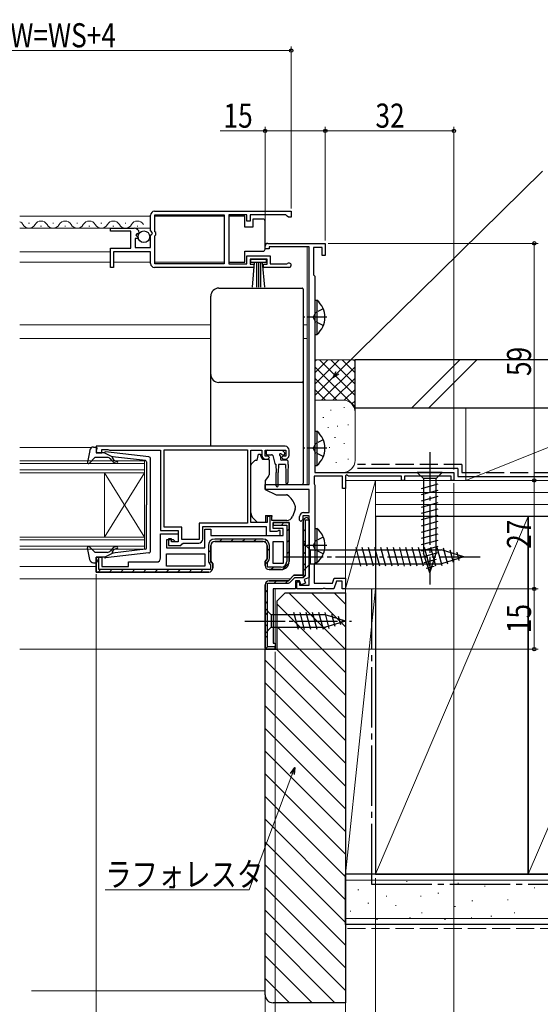
# Model space of a CAD drawing. Extents: x 0 to 990, y 0 to 1603.
# Drawn here: x 687 to 817, y 123 to 368 of the extents above; entities that cross this region are included whole.
import ezdxf

# ---------------------------------------------------------------- set-up
doc = ezdxf.new("R2010")
doc.units = 0
doc.linetypes.add('YCENTER_1', pattern=[13, 10, -1, 1, -1])
doc.linetypes.add('YHIDDEN_1', pattern=[4, 3, -1])
for name, color, linetype, lineweight in [('YKK_11', 7, 'CONTINUOUS', 30), ('YKK_12', 2, 'CONTINUOUS', 13), ('YKK_13', 4, 'CONTINUOUS', 30), ('YKK_D', 6, 'CONTINUOUS', 13), ('YSS_K', 3, 'CONTINUOUS', 13), ('YSS_KE', 3, 'CONTINUOUS', 30)]:
    doc.layers.add(name, color=color, linetype=linetype, lineweight=lineweight)
doc.styles.add('text-b', font='extslim2.shx', dxfattribs={"width": 0.8, "bigfont": 'extfont2.shx'})

msp = doc.modelspace()

# ---------------------------------------------------------------- linework, layer by layer
at = {"layer": 'YKK_11', "linetype": 'ByBlock', "lineweight": -2, "ltscale": 0.5}
for p, q in [((720, 315.67), (720, 319.5)), ((721, 320.5), (755, 320.5)), ((721.1, 319.6), (738.3, 319.6)), ((721.1, 319.6), (738.3, 319.6)), ((721.1, 315.4), (721.1, 319.6)), ((738.3, 319.6), (738.3, 307.4)), ((744, 319.6), (739.5, 319.6)), ((739.5, 319.6), (739.5, 307.4)), ((744, 318), (744, 319.6)), ((753.7, 319.6), (744.8, 319.6)), ((744.8, 319.6), (744.8, 318)), ((754, 319.3), (753.7, 319.6)), ((754.3, 319), (754, 319.3)), ((755, 319), (754.3, 319)), ((755, 320.5), (755, 319)), ((710, 315.5), (710, 316.3)), ((710, 316.3), (715.9, 316.3)), ((744.8, 318), (744, 318)), ((715.1, 315.5), (710, 315.5)), ((715.1, 311.3), (715.1, 315.5)), ((716.81, 313.7), (716.2, 313.7)), ((716.2, 313.7), (716.2, 311.5)), ((716.63, 314.99), (716.36, 314.52)), ((716.36, 314.52), (716.92, 313.96)), ((716.95, 314.91), (716.63, 314.99)), ((716.92, 313.96), (716.81, 313.7)), ((717.2, 315.12), (716.95, 314.91)), ((720.45, 315.13), (720, 315.67)), ((720, 314.5), (720.3, 314.8)), ((720, 311.5), (720, 314.5)), ((720.3, 314.8), (720.45, 315.13)), ((721.3, 315.2), (721.1, 315.4)), ((721.1, 314.4), (721.3, 314.6)), ((721.1, 307.4), (721.1, 314.4)), ((721.3, 314.6), (721.3, 315.2)), ((710, 306.5), (710, 311.3)), ((710, 311.3), (715.1, 311.3)), ((716.2, 311.5), (720, 311.5)), ((748.5, 311.1), (748.5, 311.8)), ((749.2, 312.5), (763.5, 312.5)), ((759.5, 311.6), (749.5, 311.6)), ((749.5, 311.6), (749.5, 311.1)), ((759.5, 252.5), (759.5, 311.6)), ((762.7, 311.5), (760.6, 311.5)), ((760.6, 311.5), (760.6, 304.69)), ((762.7, 309.5), (762.7, 311.5)), ((763.5, 312.5), (763.5, 309.5)), ((720, 310.4), (710.8, 310.4)), ((710.8, 310.4), (710.8, 306.5)), ((720, 307.5), (720, 310.4)), ((744, 307.4), (744, 309.4)), ((744, 309.4), (749.8, 309.4)), ((749.5, 311.1), (748.5, 311.1)), ((749.8, 309.4), (749.8, 307.4)), ((763.5, 309.5), (762.7, 309.5)), ((710.8, 306.5), (710, 306.5)), ((745.7, 306.5), (721, 306.5)), ((738.3, 307.4), (721.1, 307.4)), ((739.5, 307.4), (744, 307.4)), ((749, 308.6), (744.8, 308.6)), ((744.8, 308.6), (744.8, 307.3)), ((744.8, 307.3), (745.7, 307.3)), ((745.7, 307.3), (745.7, 306.5)), ((748.1, 306.5), (748.1, 307.3)), ((748.1, 307.3), (749, 307.3)), ((754.45, 306.5), (748.1, 306.5)), ((749, 307.3), (749, 308.6)), ((749.8, 307.4), (753.9, 307.4)), ((753.9, 307.4), (754.09, 307.47)), ((760.6, 304.69), (760.75, 304.49)), ((760.75, 304.49), (760.9, 304.3)), ((760.9, 304.3), (760.9, 255.5)), ((753.5, 262), (706.5, 262)), ((706.5, 262), (706.5, 260.4)), ((706.5, 260.4), (707.9, 260.4)), ((707.9, 260.4), (707.9, 261.2)), ((707.9, 261.2), (709.35, 261.2)), ((709.35, 261.2), (709.58, 261.1)), ((709.58, 261.1), (709.8, 261)), ((709.8, 261), (722.5, 261)), ((722.5, 261), (722.5, 241)), ((723.4, 261.1), (744.1, 261.1)), ((723.4, 261.1), (744.1, 261.1)), ((723.4, 241.9), (723.4, 261.1)), ((744.1, 261.1), (744.1, 242.9)), ((745, 243), (745, 261)), ((745, 261), (747.7, 261)), ((747.7, 261), (747.7, 259.8)), ((748.5, 259.5), (748.5, 261)), ((748.5, 261), (753.7, 261)), ((753.7, 261), (753.7, 259.5)), ((754.5, 259.8), (754.5, 261)), ((749.3, 259.5), (748.5, 259.5)), ((748.7, 258.8), (749.2, 258.8)), ((749.2, 258.8), (749.6, 259.2)), ((749.6, 259.2), (749.3, 259.5)), ((752.9, 259.5), (752.6, 259.2)), ((752.6, 259.2), (753, 258.8)), ((753.7, 259.5), (752.9, 259.5)), ((753, 258.8), (753.5, 258.8)), ((760.9, 255.5), (795.5, 255.5)), ((795.5, 255.5), (795.5, 253.5)), ((748.5, 251.2), (748.5, 252.5)), ((748.5, 252.5), (759.5, 252.5)), ((767.8, 254.6), (760.7, 254.6)), ((760.7, 254.6), (760.7, 252.65)), ((760.7, 252.65), (760.8, 252.47)), ((760.8, 252.47), (760.9, 252.3)), ((767.8, 251.5), (767.8, 254.6)), ((768.8, 254.85), (768.5, 254.67)), ((768.5, 254.67), (768.5, 251.5)), ((769.23, 254.6), (768.8, 254.85)), ((782.5, 254.6), (769.23, 254.6)), ((782.5, 253.5), (782.5, 254.6)), ((783.2, 253.5), (782.5, 253.5)), ((794.8, 254.6), (783.2, 254.6)), ((783.2, 254.6), (783.2, 253.5)), ((794.8, 253.5), (794.8, 254.6)), ((795.5, 253.5), (794.8, 253.5)), ((759.5, 251.2), (748.5, 251.2)), ((759.5, 245.5), (759.5, 251.2)), ((760.9, 252.3), (760.9, 233)), ((768.5, 251.5), (767.8, 251.5)), ((758.1, 245.5), (759.5, 245.5)), ((744.1, 242.9), (732.1, 242.9)), ((732.1, 242.9), (732.1, 238.8)), ((749, 243), (745, 243)), ((749.8, 244.5), (749, 244.5)), ((749, 244.5), (749, 243)), ((749.8, 240.8), (749.8, 244.5)), ((757.1, 243.6), (757.1, 244.5)), ((757.4, 243.3), (757.1, 243.6)), ((757.9, 243.8), (757.4, 243.3)), ((759.5, 244.7), (757.9, 244.7)), ((757.9, 244.7), (757.9, 243.8)), ((759.5, 227.4), (759.5, 244.7)), ((722.5, 241), (726.9, 241)), ((727.8, 241.9), (723.4, 241.9)), ((726.9, 241), (726.9, 238.2)), ((727.8, 238.8), (727.8, 241.9)), ((733, 238.9), (733, 242)), ((733, 242), (748.8, 242)), ((748.8, 242), (748.8, 239.8)), ((751.45, 240.8), (749.8, 240.8)), ((751.68, 240.9), (751.45, 240.8)), ((751.9, 241), (751.68, 240.9)), ((752.3, 241), (751.9, 241)), ((752.3, 239.8), (752.3, 241)), ((725.2, 239), (724.5, 239)), ((724.5, 239), (724.5, 237.3)), ((725.2, 238.2), (725.2, 239)), ((726.9, 238.2), (725.2, 238.2)), ((732.1, 238.8), (727.8, 238.8)), ((727.8, 237.6), (728.1, 237.9)), ((728.1, 237.9), (732, 237.9)), ((748.8, 239.8), (752.3, 239.8)), ((750.5, 232.8), (750.5, 238.3)), ((750.5, 232.8), (750.5, 238.3)), ((750.5, 238.3), (753, 238.3)), ((753, 238.3), (753, 232.8)), ((724.5, 237.3), (727.5, 237.3)), ((727.5, 237.3), (727.8, 237.6)), ((724, 235.2), (733.5, 235.2)), ((724, 235.2), (733.5, 235.2)), ((724, 232.2), (724, 235.2)), ((733.5, 235.2), (733.5, 232.2)), ((760.8, 232.83), (760.7, 232.65)), ((760.9, 233), (760.8, 232.83)), ((706.5, 230.7), (734.5, 230.7)), ((734.5, 230.7), (706.5, 230.7)), ((733.5, 232.2), (724, 232.2)), ((753, 232.8), (750.5, 232.8)), ((760.7, 232.65), (760.7, 227.9)), ((756.4, 226.5), (756.4, 228.3)), ((756.4, 228.3), (757.1, 228.3)), ((757.1, 228.3), (757.1, 227.4)), ((765.26, 227.9), (765.73, 229.2)), ((766.29, 228.4), (765.6, 226.5)), ((765.73, 229.2), (768.5, 229.2)), ((767.7, 228.4), (766.29, 228.4)), ((767.7, 226.5), (767.7, 228.4)), ((768.5, 229.2), (768.5, 226.5)), ((748.5, 227.5), (748.5, 211.8)), ((748.5, 211.8), (748.5, 227.5)), ((762.74, 226.5), (756.4, 226.5)), ((757.1, 227.4), (759.5, 227.4)), ((760.7, 227.9), (765.26, 227.9)), ((762.93, 226.62), (762.74, 226.5)), ((763.47, 226.62), (762.93, 226.62)), ((763.66, 226.5), (763.47, 226.62)), ((765.6, 226.5), (763.66, 226.5)), ((768.5, 226.5), (767.7, 226.5))]:
    msp.add_line(p, q, dxfattribs=at)
at = {"layer": 'YKK_11', "linetype": 'ByBlock', "lineweight": 30, "ltscale": 0.5}
for p, q in [((750.5, 241.5), (750.5, 243)), ((750.5, 243), (754.5, 243)), ((754.5, 243), (750.5, 243)), ((750.5, 243), (750.5, 242.4)), ((754.5, 243), (754.5, 233.3)), ((754.5, 233.3), (754.5, 243)), ((758, 229.9), (758, 243.3)), ((758, 243.3), (758, 229.9)), ((758.6, 230.2), (758.6, 243.7)), ((758.6, 243.7), (759.5, 243.7)), ((759, 244.3), (759.5, 243.8)), ((759.5, 243.8), (759, 244.3)), ((759.5, 243.8), (759.5, 229.32)), ((759.5, 243.7), (759.5, 243.8)), ((722.5, 234.2), (722.5, 240.2)), ((722.5, 240.2), (726.9, 240.2)), ((726.9, 240.2), (726.9, 238.2)), ((733.5, 236.7), (733.5, 241.4)), ((733.5, 241.4), (735, 241.4)), ((735, 241.4), (735, 239.8)), ((750.5, 242.4), (753.9, 242.4)), ((753, 241.5), (750.5, 241.5)), ((753, 239.8), (753, 241.5)), ((753.9, 242.4), (753.9, 233.3)), ((725.7, 238.7), (724, 238.7)), ((724, 238.7), (724, 236.7)), ((726.2, 238.2), (725.7, 238.7)), ((726.9, 238.2), (726.2, 238.2)), ((735, 239.8), (753, 239.8)), ((748, 238.9), (736, 238.9)), ((748, 238.3), (736, 238.3)), ((736, 238.3), (748, 238.3)), ((724, 236.7), (733.5, 236.7)), ((734.4, 237.3), (734.4, 233.57)), ((735, 237.3), (735, 233.41)), ((735, 233.41), (735, 237.3)), ((749, 234.01), (749, 237.3)), ((749, 237.3), (749, 234.01)), ((749.6, 234.17), (749.6, 237.3)), ((706.5, 230.7), (706.5, 234.4)), ((706.5, 234.4), (707.9, 234.4)), ((707.1, 234.4), (706.5, 234.4)), ((706.5, 234.4), (706.5, 230.7)), ((707.1, 231.3), (707.1, 234.4)), ((707.9, 234.4), (707.9, 232.1)), ((714.5, 232.1), (714.5, 233.2)), ((714.5, 233.2), (721.5, 233.2)), ((734.6, 232.94), (734.9, 232.51)), ((735, 233.41), (735.5, 232.7)), ((735.5, 232.7), (735, 233.41)), ((748.5, 233.3), (749, 234.01)), ((749, 234.01), (748.5, 233.3)), ((748.5, 232.3), (748.5, 233.3)), ((748.5, 233.3), (748.5, 232.3)), ((749.1, 233.11), (749.4, 233.54)), ((749.1, 231.9), (749.1, 233.11)), ((734.5, 230.7), (706.5, 230.7)), ((734.9, 231.3), (707.1, 231.3)), ((707.9, 232.1), (714.5, 232.1)), ((734.9, 232.51), (734.9, 231.3)), ((735.5, 232.7), (735.5, 231.7)), ((735.5, 231.7), (735.5, 232.7)), ((752.5, 231.9), (749.1, 231.9)), ((752.5, 231.3), (749.5, 231.3)), ((749.5, 231.3), (752.5, 231.3)), ((749.5, 228.5), (754.3, 228.5)), ((754.3, 228.5), (749.5, 228.5)), ((754.3, 228.5), (755.7, 229.9)), ((755.7, 229.9), (754.3, 228.5)), ((754.87, 228.22), (755.95, 229.3)), ((755.7, 229.9), (758, 229.9)), ((758, 229.9), (755.7, 229.9)), ((755.95, 229.3), (757.7, 229.3)), ((757.1, 228.5), (756.1, 228.5)), ((756.1, 228.5), (756.1, 226.5)), ((757.46, 227.52), (757.1, 228.5)), ((758.59, 227.93), (757.46, 227.52)), ((759.5, 229.32), (758.24, 228.87)), ((758.24, 228.87), (758.59, 227.93)), ((748.5, 211.8), (748.5, 227.5)), ((749.1, 212.1), (749.1, 227.9)), ((749.1, 227.9), (754.09, 227.9)), ((756.1, 226.5), (750.5, 226.5)), ((750.5, 226.5), (750.5, 213)), ((748.8, 211.5), (748.5, 211.8)), ((748.5, 211.8), (748.8, 211.5)), ((748.5, 211.8), (748.8, 211.5)), ((751, 211.5), (748.8, 211.5)), ((748.8, 211.5), (751, 211.5)), ((751, 212.1), (749.1, 212.1)), ((750.5, 213), (751, 213)), ((751, 213), (751, 211.5)), ((751, 211.5), (751, 212.1))]:
    msp.add_line(p, q, dxfattribs=at)
at = {"layer": 'YKK_11', "linetype": 'Continuous', "lineweight": 13}
for p, q in [((752.59, 242.4), (753.19, 243)), ((758.09, 243.72), (758.58, 244.21)), ((753.9, 240.88), (754.5, 241.48)), ((758, 240.8), (758.6, 241.4)), ((737.18, 238.3), (737.78, 238.9)), ((740, 238.3), (740.6, 238.9)), ((742.83, 238.3), (743.43, 238.9)), ((745.66, 238.3), (746.26, 238.9)), ((748.4, 238.21), (748.85, 238.66)), ((753.9, 238.05), (754.5, 238.65)), ((758, 237.97), (758.6, 238.57)), ((734.4, 235.52), (735, 236.12)), ((749, 235.98), (749.6, 236.58)), ((753.9, 235.23), (754.5, 235.83)), ((758, 235.14), (758.6, 235.74)), ((706.5, 233.08), (707.1, 233.68)), ((734.62, 232.91), (735.05, 233.35)), ((748.5, 232.65), (749.43, 233.58)), ((752.83, 231.33), (754.47, 232.97)), ((758, 232.31), (758.6, 232.91)), ((706.95, 230.7), (707.55, 231.3)), ((709.78, 230.7), (710.38, 231.3)), ((712.6, 230.7), (713.2, 231.3)), ((715.43, 230.7), (716.03, 231.3)), ((718.26, 230.7), (718.86, 231.3)), ((721.09, 230.7), (721.69, 231.3)), ((723.92, 230.7), (724.52, 231.3)), ((726.75, 230.7), (727.35, 231.3)), ((729.58, 230.7), (730.18, 231.3)), ((732.4, 230.7), (733, 231.3)), ((749.97, 231.3), (750.57, 231.9)), ((750.76, 227.9), (751.36, 228.5)), ((753.59, 227.9), (754.2, 228.51)), ((757.82, 229.31), (758.59, 230.08)), ((748.5, 225.64), (749.1, 226.24)), ((748.5, 222.81), (749.1, 223.41)), ((748.5, 219.99), (749.1, 220.59)), ((748.5, 217.16), (749.1, 217.76)), ((748.5, 214.33), (749.1, 214.93)), ((748.59, 211.59), (749.1, 212.1))]:
    msp.add_line(p, q, dxfattribs=at)
at = {"layer": 'YKK_11', "linetype": 'ByBlock', "lineweight": -2, "ltscale": 0.5}
for centre, radius, start, end in [((721, 319.5), 1, 90, 180), ((715.9, 315), 1.3, 5.2159, 90), ((749.2, 311.8), 0.7, 90, 180), ((721, 307.5), 1, 180, 270), ((754.45, 307.05), 0.55, 270, 130.1192), ((748.7, 259.8), 1, 180, 270), ((753.5, 261), 1, 0, 90), ((753.5, 259.8), 1, 270, 360), ((758.1, 244.5), 1, 90, 180), ((732, 238.9), 1, 270, 360)]:
    msp.add_arc(centre, radius, start, end, dxfattribs=at)
at = {"layer": 'YKK_11', "linetype": 'ByBlock', "lineweight": 30, "ltscale": 0.5}
for centre, radius, start, end in [((759, 243.3), 1, 90, 180), ((759, 243.3), 1, 90, 180), ((736, 237.3), 1.6, 90, 180), ((736, 237.3), 1, 90, 180), ((736, 237.3), 1, 90, 180), ((748, 237.3), 1.6, 0, 90), ((748, 237.3), 1, 0, 90), ((748, 237.3), 1, 0, 90), ((721.5, 234.2), 1, 270, 360), ((735.5, 233.57), 1.1, 180, 215), ((748.5, 234.17), 1.1, 325, 360), ((752.5, 233.3), 2, 270, 360), ((752.5, 233.3), 2, 270, 360), ((752.5, 233.3), 1.4, 270, 360), ((734.5, 231.7), 1, 270, 360), ((734.5, 231.7), 1, 270, 360), ((734.5, 231.7), 1, 270, 360), ((749.5, 232.3), 1, 180, 270), ((749.5, 232.3), 1, 180, 270), ((749.5, 227.5), 1, 90, 180), ((749.5, 227.5), 1, 90, 180), ((754.09, 229), 1.1, 270, 315), ((757.7, 230.2), 0.9, 270, 360)]:
    msp.add_arc(centre, radius, start, end, dxfattribs=at)
at = {"layer": 'YKK_12'}
for p, q in [((720, 319.3), (687.5, 319.3)), ((738.3, 319.3), (721.1, 319.3)), ((720, 316.3), (687.5, 316.3)), ((748.5, 312.5), (759, 312.5)), ((759, 311.6), (759, 292.2)), ((710, 310.4), (687.5, 310.4)), ((748.5, 311.1), (749.3, 311.1)), ((710, 307.8), (687.5, 307.8)), ((720, 307.8), (710.8, 307.8)), ((738.3, 307.8), (721.1, 307.8)), ((735, 292.2), (687.5, 292.2)), ((758, 292.2), (759, 292.2)), ((759, 292.2), (759, 252.5)), ((735, 288.8), (687.5, 288.8)), ((758, 288.8), (759, 288.8)), ((705.4, 261.7), (687.5, 261.7)), ((718.5, 258.4), (687.5, 258.4)), ((687.5, 257.7), (718.5, 257.7)), ((718.5, 255.4), (718.5, 258.4)), ((718.5, 256.1), (687.5, 256.1)), ((687.5, 255.4), (718.5, 255.4)), ((708.5, 255.4), (708.5, 239.4)), ((718.5, 255.4), (708.5, 239.4)), ((718.5, 239.4), (708.5, 255.4)), ((718.5, 255.4), (718.5, 239.4)), ((718.5, 239.4), (687.5, 239.4)), ((687.5, 238.7), (718.5, 238.7)), ((718.5, 236.4), (718.5, 239.4)), ((718.5, 237.1), (687.5, 237.1)), ((687.5, 236.4), (718.5, 236.4)), ((706.5, 232.1), (687.5, 232.1)), ((754.8, 229), (687.5, 229)), ((751, 211.5), (751, 226.5)), ((751, 211.5), (687.5, 211.5))]:
    msp.add_line(p, q, dxfattribs=at)
at = {"layer": 'YKK_12', "ltscale": 0.5}
for p, q in [((689.85, 317.56), (689.65, 317.56)), ((692.85, 316.8), (692.65, 316.8)), ((695.85, 317.56), (695.65, 317.56)), ((698.85, 316.8), (698.65, 316.8)), ((701.85, 317.56), (701.65, 317.56)), ((704.85, 316.8), (704.65, 316.8)), ((707.85, 317.56), (707.65, 317.56)), ((710.85, 316.8), (710.65, 316.8)), ((713.85, 317.56), (713.65, 317.56)), ((716.85, 316.8), (716.65, 316.8))]:
    msp.add_line(p, q, dxfattribs=at)
for centre, start, end in [((686.75, 316.34), 29.1994, 64.1783), ((689.75, 318.02), 209.1906, 330.8094), ((692.75, 316.34), 29.1994, 150.8006), ((695.75, 318.02), 209.1906, 330.8094), ((698.75, 316.34), 29.1994, 150.8006), ((701.75, 318.02), 209.1906, 330.8094), ((704.75, 316.34), 29.1994, 150.8006), ((707.75, 318.02), 209.1906, 330.8094), ((710.75, 316.34), 29.1994, 150.8006), ((713.75, 318.02), 209.1906, 330.8094), ((716.75, 316.34), 29.1994, 150.8006)]:
    msp.add_arc(centre, 1.72, start, end, dxfattribs=at)
at = {"layer": 'YKK_13', "ltscale": 0.5}
for p, q in [((743.5, 319.25), (739.5, 319.25)), ((739.5, 319.25), (739.5, 307.85)), ((743.5, 316.55), (743.5, 319.25)), ((745.5, 316.55), (743.5, 316.55)), ((745.5, 318.55), (745.5, 316.55)), ((748, 318.55), (745.5, 318.55)), ((748.5, 317.55), (748.5, 318.05)), ((748.5, 311.55), (748.5, 317.55)), ((748.5, 311.05), (748.5, 311.55)), ((743.5, 307.85), (743.5, 310.55)), ((743.5, 310.55), (748, 310.55)), ((739.5, 307.85), (743.5, 307.85)), ((745, 307.75), (745, 308.6)), ((745, 308.6), (748.8, 308.6)), ((748.8, 307.75), (745, 307.75)), ((745.36, 301.62), (745.9, 307.75)), ((746.4, 307.75), (746.4, 301.6)), ((746.9, 307.75), (746.9, 301.6)), ((747.4, 307.75), (747.4, 301.6)), ((748.43, 301.62), (747.9, 307.75)), ((748.8, 308.6), (748.8, 307.75)), ((704.85, 260.98), (704.31, 258.05)), ((705.83, 261.8), (706.4, 261.8)), ((706.51, 260.78), (706.69, 261.42)), ((708.5, 260.4), (706.8, 260.4)), ((708.5, 260.4), (710.5, 259.39)), ((719.56, 259.35), (708.82, 260.6)), ((706.01, 259.1), (704.82, 257.8)), ((709.24, 259.2), (706.24, 259.2)), ((710.43, 258.34), (710, 258.84)), ((710.49, 259.04), (710.81, 258.66)), ((718.74, 258.43), (710.5, 259.39)), ((719, 258.13), (719, 247.4)), ((720, 235.95), (720, 258.85)), ((719, 236.67), (719, 247.4)), ((704.85, 233.82), (704.31, 236.75)), ((706.01, 235.7), (704.82, 237)), ((709.24, 235.6), (706.24, 235.6)), ((708.5, 234.4), (710.5, 235.41)), ((719.56, 235.45), (708.82, 234.2)), ((710.43, 236.46), (710, 235.96)), ((710.49, 235.76), (710.81, 236.14)), ((718.74, 236.37), (710.5, 235.41)), ((705.83, 233), (706.4, 233)), ((706.51, 234.02), (706.69, 233.38)), ((708.5, 234.4), (706.8, 234.4))]:
    msp.add_line(p, q, dxfattribs=at)
at = {"layer": 'YKK_13'}
for p, q in [((735, 298.1), (735, 299.36)), ((737, 301.36), (757.7, 301.36)), ((758, 301.06), (758, 299.8)), ((735, 279.23), (735, 279.9)), ((735, 273.81), (735, 279.23)), ((758, 278.2), (758, 277.54)), ((758, 277.54), (758, 273.95)), ((735, 262), (735, 273.81)), ((758, 273.95), (758, 252.88)), ((746.5, 258.5), (746.9, 260)), ((746.9, 260), (747.4, 260)), ((747.4, 260), (747.4, 259.8)), ((748.75, 260.7), (748.75, 260.2)), ((749.05, 261), (752.65, 261)), ((749.05, 259.9), (750.12, 259.9)), ((752.81, 259.9), (753.15, 259.9)), ((753.36, 260.41), (752.86, 260.91)), ((745.15, 257.65), (745.85, 258.35)), ((746.21, 258.5), (746.5, 258.5)), ((747.87, 258.8), (749.5, 258.8)), ((749.5, 258.5), (749.5, 258.8)), ((749.5, 258.5), (749.5, 254.87)), ((750.41, 259.68), (750.93, 257.72)), ((751.15, 257.51), (751.25, 255.5)), ((751.85, 257.5), (751.75, 255.5)), ((753.55, 257.5), (751.85, 257.5)), ((752.35, 259.44), (752.35, 258.8)), ((753.95, 258.5), (752.65, 258.5)), ((753.55, 257.5), (753.65, 255.5)), ((754.25, 257.5), (754.15, 255.5)), ((754.25, 257.5), (754.25, 258.2)), ((745, 246.43), (745, 257.29)), ((751.25, 252.15), (751.25, 255.5)), ((751.75, 252.15), (751.75, 255.5)), ((753.65, 255.5), (753.65, 252.95)), ((754.15, 255.5), (754.15, 252.95)), ((792.6, 255.5), (786.4, 255.5)), ((786.4, 255.5), (787.95, 253.95)), ((792.6, 255.5), (791.05, 253.95)), ((749.38, 254.55), (748.5, 253.5)), ((748.5, 253.5), (748.5, 251.2)), ((748.5, 252.5), (757.7, 252.5)), ((758, 252.88), (758, 252.8)), ((787.4, 251.52), (791.6, 252.65)), ((787.95, 253.95), (787.95, 235.42)), ((791.05, 253.95), (787.95, 253.95)), ((791.05, 235.42), (791.05, 253.95)), ((748.5, 251.2), (751.29, 249.9)), ((787.4, 249.97), (791.6, 251.1)), ((751.29, 249.9), (753.83, 249.9)), ((787.4, 248.42), (791.6, 249.54)), ((787.4, 246.86), (791.6, 247.99)), ((745, 245.43), (745, 246.43)), ((755.97, 246.3), (755.31, 244.49)), ((756, 247.08), (756, 246.47)), ((787.4, 245.31), (791.6, 246.44)), ((746.6, 243), (745.59, 244.01)), ((748.6, 243), (746.6, 243)), ((748.6, 244.8), (750.2, 244.8)), ((748.6, 244.8), (748.6, 243)), ((750.2, 244.8), (750.2, 244.5)), ((750.2, 243.5), (750.2, 244.5)), ((753.9, 243.5), (750.2, 243.5)), ((787.4, 243.76), (791.6, 244.88)), ((787.4, 242.21), (791.6, 243.33)), ((787.4, 240.65), (791.6, 241.78)), ((787.4, 239.1), (791.6, 240.23)), ((758, 238), (758, 231)), ((758, 238), (759.75, 236.25)), ((787.4, 237.55), (791.6, 238.67)), ((759.75, 236.25), (759.75, 232.75)), ((759.75, 236.25), (792.45, 236.25)), ((772.37, 232.2), (771.14, 236.8)), ((773.92, 232.2), (772.69, 236.8)), ((775.48, 232.2), (774.25, 236.8)), ((777.03, 232.2), (775.8, 236.8)), ((778.58, 232.2), (777.35, 236.8)), ((780.14, 232.2), (778.9, 236.8)), ((781.69, 232.2), (780.46, 236.8)), ((783.24, 232.2), (782.01, 236.8)), ((784.8, 232.2), (783.56, 236.8)), ((786.35, 232.2), (785.12, 236.8)), ((787.9, 232.2), (786.67, 236.8)), ((787.4, 235.99), (791.6, 237.12)), ((787.66, 234.51), (791.6, 235.57)), ((789.5, 230.5), (787.95, 235.42)), ((789.45, 232.2), (788.22, 236.8)), ((789.5, 230.5), (791.05, 235.42)), ((791.01, 232.2), (789.77, 236.8)), ((792.56, 232.21), (791.33, 236.8)), ((798, 234.5), (792.45, 236.25)), ((793.99, 232.66), (792.91, 236.68)), ((795.42, 233.11), (794.61, 236.15)), ((796.85, 233.56), (796.3, 235.61)), ((788.11, 233.08), (791.15, 233.89)), ((798, 234.5), (792.45, 232.75)), ((758, 231), (759.75, 232.75)), ((759.75, 232.75), (792.45, 232.75)), ((788.56, 231.65), (790.61, 232.2)), ((748.5, 221.6), (748.5, 215.4)), ((748.5, 221.6), (750.05, 220.05)), ((756.79, 216.4), (755.67, 220.6)), ((758.35, 216.4), (757.22, 220.6)), ((759.9, 216.4), (758.77, 220.6)), ((761.45, 216.4), (760.33, 220.6)), ((763.01, 216.4), (761.88, 220.6)), ((764.49, 216.66), (763.43, 220.6)), ((763.58, 220.05), (750.05, 220.05)), ((750.05, 220.05), (750.05, 216.95)), ((768.5, 218.5), (763.58, 220.05)), ((768.5, 218.5), (763.58, 216.95)), ((765.92, 217.11), (765.11, 220.15)), ((767.35, 217.56), (766.8, 219.61)), ((748.5, 215.4), (750.05, 216.95)), ((750.05, 216.95), (763.58, 216.95))]:
    msp.add_line(p, q, dxfattribs=at)
at = {"layer": 'YKK_13', "linetype": 'Continuous', "ltscale": 0.5}
for p, q in [((760.9, 298.35), (760.9, 289.85)), ((760.9, 298.35), (761.41, 298.35)), ((761.41, 298.35), (761.41, 289.85)), ((760.9, 296.1), (760.9, 292.1)), ((760.9, 289.85), (761.41, 289.85)), ((760.9, 265.75), (760.9, 257.25)), ((760.9, 265.75), (761.41, 265.75)), ((761.41, 265.75), (761.41, 257.25)), ((760.9, 263.5), (760.9, 259.5)), ((760.9, 257.25), (761.41, 257.25)), ((760.9, 241.55), (760.9, 233.05)), ((760.9, 241.55), (761.41, 241.55)), ((761.41, 241.55), (761.41, 233.05)), ((760.9, 239.3), (760.9, 235.3)), ((760.9, 233.05), (761.41, 233.05))]:
    msp.add_line(p, q, dxfattribs=at)
at = {"layer": 'YKK_13', "linetype": 'YCENTER_1', "ltscale": 0.5}
for p, q in [((763.86, 294.1), (758.18, 294.1)), ((763.86, 261.5), (758.18, 261.5)), ((763.86, 237.3), (758.18, 237.3))]:
    msp.add_line(p, q, dxfattribs=at)
at = {"layer": 'YKK_13', "linetype": 'YHIDDEN_1', "ltscale": 0.5}
for p, q in [((761.09, 295.25), (760.48, 294.1)), ((761.09, 292.96), (760.48, 294.1)), ((763, 296.18), (761.09, 295.25)), ((763, 292.03), (761.09, 292.96)), ((761.09, 262.64), (760.48, 261.5)), ((763, 263.57), (761.09, 262.64)), ((761.09, 260.35), (760.48, 261.5)), ((763, 259.42), (761.09, 260.35)), ((761.09, 238.44), (760.48, 237.3)), ((763, 239.37), (761.09, 238.44)), ((761.09, 236.15), (760.48, 237.3)), ((763, 235.22), (761.09, 236.15))]:
    msp.add_line(p, q, dxfattribs=at)
at = {"layer": 'YKK_13', "linetype": 'YCENTER_1'}
for p, q in [((789.5, 260.5), (789.5, 227.59)), ((753, 234.5), (803, 234.5)), ((743.5, 218.5), (769.99, 218.5))]:
    msp.add_line(p, q, dxfattribs=at)
at = {"layer": 'YKK_13', "ltscale": 0.5}
msp.add_circle((718.35, 314.15), 1.45, dxfattribs=at)
for centre, radius, start, end in [((748, 318.05), 0.5, 0, 90), ((748, 311.05), 0.5, 270, 360), ((705.83, 260.8), 1, 90, 169.4879), ((706.4, 261.5), 0.3, 344.4346, 90), ((706.8, 260.7), 0.3, 164.4346, 270), ((708.79, 260.3), 0.3, 83.3791, 160.5288), ((704.6, 258), 0.3, 169.4879, 317.6447), ((706.24, 258.9), 0.3, 90, 137.6447), ((709.24, 258.2), 1, 40, 90), ((711.58, 259.3), 1.5, 220, 270), ((710.64, 259.17), 0.2, 83.3791, 220), ((711.58, 259.3), 1, 220, 270), ((711.58, 258.05), 0.25, 270, 90), ((718.7, 258.13), 0.3, 0, 83.3791), ((719.5, 258.85), 0.5, 0, 83.3791), ((704.6, 236.8), 0.3, 42.3553, 190.5121), ((706.24, 235.9), 0.3, 222.3553, 270), ((709.24, 236.6), 1, 270, 320), ((711.58, 235.5), 1.5, 90, 140), ((710.64, 235.63), 0.2, 140, 276.6209), ((711.58, 235.5), 1, 90, 140), ((711.58, 236.75), 0.25, 270, 90), ((718.7, 236.67), 0.3, 276.6209, 0), ((719.5, 235.95), 0.5, 276.6209, 0), ((705.83, 234), 1, 190.5121, 270), ((706.4, 233.3), 0.3, 270, 15.5654), ((706.8, 234.1), 0.3, 90, 195.5654), ((708.79, 234.5), 0.3, 199.4712, 276.6209)]:
    msp.add_arc(centre, radius, start, end, dxfattribs=at)
at = {"layer": 'YKK_13', "linetype": 'Continuous', "ltscale": 0.5}
for centre in [(757.87, 294.1), (757.87, 261.5), (757.87, 237.3)]:
    msp.add_arc(centre, 5.53, 309.7941, 50.2059, dxfattribs=at)
at = {"layer": 'YKK_13'}
for centre, radius, start, end in [((737, 279.9), 2, 180.0393, 270.0393), ((757.7, 278.2), 0.3, 269.961, 359.9605), ((748.7, 259.8), 1.3, 180, 230.2848), ((749.05, 260.7), 0.3, 90, 180), ((749.05, 260.2), 0.3, 180, 270), ((750.12, 259.6), 0.3, 15, 90), ((752.35, 259.9), 0.25, 33.0557, 236.9443), ((752.81, 260.2), 0.3, 213.0557, 270), ((752.65, 260.7), 0.3, 45, 90), ((753.15, 260.2), 0.3, 270, 45), ((745.5, 257.29), 0.5, 135, 180), ((746.21, 258), 0.5, 90, 135), ((751.22, 257.8), 0.3, 195, 255.8622), ((752.05, 259.44), 0.3, 0, 56.9443), ((752.65, 258.8), 0.3, 180, 270), ((753.95, 258.2), 0.3, 0, 90), ((749, 254.87), 0.5, 320, 0), ((753.9, 252.95), 0.25, 180, 0), ((757.7, 252.8), 0.3, 269.9958, 359.996), ((751.5, 252.15), 0.25, 180, 0), ((751.2, 245.75), 5, 17.1462, 54.2046), ((747, 245.43), 2, 180, 198.3133), ((755.5, 246.47), 0.5, 340, 0), ((755.5, 247.08), 0.5, 0, 17.1462), ((747, 245.43), 2, 198.3133, 225), ((753.9, 245), 1.5, 270, 340)]:
    msp.add_arc(centre, radius, start, end, dxfattribs=at)
for centre, major_axis, start_param, end_param in [((737, 299.36), (0, -2), 3.141593, 4.712389), ((757.7, 301.06), (0, -0.3), 1.570796, 3.141593)]:
    msp.add_ellipse(centre, major_axis=major_axis, ratio=0.998401, start_param=start_param, end_param=end_param, dxfattribs=at)
for points, knots in [([(758, 299.8), (758, 299.79), (758, 299.74), (758, 299.6), (758, 299.55), (758, 299.42), (758, 299.35), (758, 299.2), (758, 299.11), (758, 298.93), (758, 298.84), (758, 298.54), (758, 298.32), (758, 298.11)], [0, 0, 0, 0, 0.25, 0.25, 0.375, 0.375, 0.5, 0.5, 0.625, 0.625, 0.75, 0.75, 1, 1, 1, 1]), ([(735, 279.9), (735, 282.93), (735, 285.97), (735, 292.03), (735, 295.07), (735, 298.1)], [0, 0, 0, 0, 0.5, 0.5, 1, 1, 1, 1]), ([(758, 298.11), (758, 296.21), (758, 294.31), (758, 292.41), (758, 290.32), (758, 288.24), (758, 286.15), (758, 284.06), (758, 281.98), (758, 279.89)], [0, 0, 0, 0, 0.00570027, 0.00570027, 0.00570027, 0.01195639, 0.01195639, 0.01195639, 0.01821253, 0.01821253, 0.01821253, 0.01821253]), ([(758, 279.89), (758, 279.68), (758, 279.47), (758, 279.17), (758, 279.07), (758, 278.89), (758, 278.8), (758, 278.65), (758, 278.58), (758, 278.45), (758, 278.4), (758, 278.26), (758, 278.21), (758, 278.2)], [0, 0, 0, 0, 0.25, 0.25, 0.375, 0.375, 0.5, 0.5, 0.625, 0.625, 0.75, 0.75, 1, 1, 1, 1]), ([(757.7, 277.9), (754.25, 277.9), (750.8, 277.91), (743.9, 277.91), (740.45, 277.91), (737, 277.9)], [0, 0, 0, 0, 0.5, 0.5, 1, 1, 1, 1])]:
    msp.add_open_spline(points, degree=3, knots=knots, dxfattribs=at)
for points in [[(753.98, 249.88), (753.93, 249.89), (753.88, 249.9), (753.83, 249.9)], [(753.98, 249.88), (754.03, 249.86), (754.08, 249.84), (754.12, 249.81)]]:
    msp.add_open_spline(points, degree=3, dxfattribs=at)
at = {"layer": 'YKK_D'}
for p, q in [((755, 360.49), (595, 360.49)), ((755, 321.19), (755, 361.49)), ((748.5, 312.79), (748.5, 341.49)), ((763.5, 313.2), (763.5, 341.49)), ((763.5, 313.19), (763.5, 341.49)), ((795.5, 256.2), (795.5, 341.49)), ((748.5, 340.49), (737.36, 340.49)), ((763.5, 340.49), (748.5, 340.49)), ((763.5, 340.49), (795.5, 340.49)), ((766.54, 280.26), (817.52, 330.5)), ((764.2, 312.5), (816.5, 312.5)), ((815.5, 253.5), (815.5, 312.5)), ((795.5, 252.8), (795.5, 29)), ((796.2, 253.5), (816.5, 253.5)), ((796.2, 253.5), (816.5, 253.5)), ((815.5, 226.5), (815.5, 253.5)), ((706.5, 230.2), (706.5, 89)), ((768.5, 225.8), (768.5, 49)), ((768.5, 225.8), (768.5, 29)), ((769.2, 226.5), (816.5, 226.5)), ((769.2, 226.5), (816.5, 226.5)), ((815.5, 211.5), (815.5, 226.5)), ((748.5, 210.8), (748.5, 49)), ((748.5, 210.8), (748.5, 89)), ((748.5, 210.8), (748.5, 89)), ((751, 210.8), (751, 89)), ((751.7, 211.5), (816.5, 211.5)), ((748.5, 209.5), (748.5, 49)), ((768.5, 209.5), (768.5, 29)), ((755.29, 180.43), (744.52, 151.64)), ((776, 154.5), (776, 9)), ((744.52, 151.64), (708.74, 151.64))]:
    msp.add_line(p, q, dxfattribs=at)
at = {"layer": 'YKK_D', "linetype": 'ByBlock', "lineweight": -2}
for p, q in [((765.33, 279.07), (766.22, 280.59)), ((765.33, 279.07), (766.54, 280.26)), ((766.86, 279.94), (765.33, 279.07)), ((754.86, 180.59), (755.89, 182.03)), ((755.89, 182.03), (755.29, 180.43)), ((755.89, 182.03), (755.72, 180.27))]:
    msp.add_line(p, q, dxfattribs=at)
for centre in [(755, 360.49), (748.5, 340.49), (763.5, 340.49), (763.5, 340.49), (795.5, 340.49), (815.5, 312.5), (815.5, 253.5), (815.5, 253.5), (815.5, 226.5), (815.5, 226.5), (815.5, 211.5)]:
    msp.add_circle(centre, 0.425, dxfattribs=at)
at = {"layer": 'YSS_K', "linetype": 'Continuous', "ltscale": 1.5}
for p, q in [((770.9, 283.5), (760.9, 283.5)), ((760.9, 274.64), (769.76, 283.5)), ((760.9, 277.47), (766.93, 283.5)), ((760.9, 280.3), (764.1, 283.5)), ((760.9, 283.13), (761.27, 283.5)), ((762.04, 283.5), (770.9, 274.64)), ((764.87, 283.5), (770.9, 277.47)), ((767.7, 283.5), (770.9, 280.3)), ((770.53, 283.5), (770.9, 283.13)), ((770.9, 270.5), (770.9, 283.5)), ((784.94, 271.5), (796.94, 283.5)), ((801.18, 283.5), (789.18, 271.5)), ((760.9, 281.81), (770.9, 271.81)), ((762.59, 273.5), (770.9, 281.81)), ((760.9, 278.99), (766.39, 273.5)), ((765.41, 273.5), (770.9, 278.99)), ((760.9, 276.16), (763.57, 273.48)), ((768.23, 273.48), (770.9, 276.16)), ((767.9, 273.5), (760.9, 273.5)), ((770.11, 272.53), (770.9, 273.33)), ((764.76, 271), (764.96, 271)), ((768.09, 271.67), (768.29, 271.67)), ((770.9, 258.5), (770.9, 270.5)), ((798.5, 253.5), (843.5, 271.5)), ((798.5, 271.5), (798.5, 253.5)), ((798.5, 271.5), (843.5, 271.5)), ((762.9, 269.17), (763.1, 269.17)), ((769.1, 267.33), (769.3, 267.33)), ((764.09, 266.67), (764.29, 266.67)), ((766.43, 267), (766.63, 267)), ((765.82, 264.21), (766.02, 264.21)), ((768.09, 262.66), (768.29, 262.66)), ((764.42, 261.66), (764.62, 261.66)), ((766.09, 257.99), (766.29, 257.99)), ((769.1, 258.82), (769.3, 258.82)), ((761.2, 255.5), (767.9, 255.5)), ((776, 253.5), (768.5, 253.5)), ((768.5, 253.5), (768.5, 226.5)), ((768.5, 226.5), (776, 253.5)), ((917.5, 253.5), (776, 253.5)), ((776, 244.5), (776, 253.5)), ((776, 226.5), (776, 253.5)), ((843.5, 253.5), (798.5, 253.5)), ((917.5, 250.5), (776, 250.5)), ((917.5, 247.5), (776, 247.5)), ((814, 244.5), (776, 155.5)), ((776, 244.5), (917.5, 244.5)), ((852, 244.5), (814, 155.5)), ((768.5, 211.38), (754.38, 225.5)), ((768.5, 217.03), (760.03, 225.5)), ((768.5, 222.69), (765.69, 225.5)), ((776, 226.5), (768.5, 226.5)), ((768.5, 226.5), (768.5, 155.5)), ((776, 226.5), (768.5, 155.5)), ((768.5, 226.5), (776, 226.5)), ((776, 155.5), (776, 226.5)), ((768.5, 205.72), (751.5, 222.72)), ((768.5, 200.06), (751.5, 217.06)), ((768.5, 194.4), (751.3, 211.6)), ((768.5, 188.75), (748.5, 208.75)), ((768.5, 183.09), (748.5, 203.09)), ((768.5, 177.43), (748.5, 197.43)), ((768.5, 171.78), (748.5, 191.78)), ((768.5, 166.12), (748.5, 186.12)), ((768.5, 160.46), (748.5, 180.46)), ((768.5, 154.81), (748.5, 174.81)), ((768.5, 149.15), (748.5, 169.15)), ((768.5, 143.49), (748.5, 163.49)), ((768.5, 137.84), (748.5, 157.84)), ((768.5, 155.5), (776, 155.5)), ((768.5, 132.18), (748.5, 152.18)), ((917.5, 154), (768.5, 154)), ((776.59, 152.93), (776.79, 152.93)), ((783.68, 153.67), (783.88, 153.67)), ((796.48, 153.28), (796.68, 153.28)), ((803.11, 152.5), (803.31, 152.5)), ((807.2, 152.93), (807.4, 152.93)), ((815.44, 152.11), (815.64, 152.11)), ((771.62, 151.59), (771.82, 151.59)), ((778.62, 150.05), (778.82, 150.05)), ((787.19, 150.05), (787.39, 150.05)), ((791.54, 150.79), (791.74, 150.79)), ((774.12, 148.31), (774.32, 148.31)), ((780.96, 147.71), (781.16, 147.71)), ((795.66, 147.49), (795.86, 147.49)), ((799.99, 148.88), (800.19, 148.88)), ((808.85, 149.14), (809.05, 149.14)), ((768.5, 126.52), (748.5, 146.52)), ((769.69, 146.3), (769.89, 146.3)), ((784.46, 144.6), (784.66, 144.6)), ((787.42, 145.84), (787.62, 145.84)), ((799.8, 144.6), (800, 144.6)), ((804.73, 145.02), (804.93, 145.02)), ((810.5, 145.84), (810.7, 145.84)), ((917.5, 144.5), (768.5, 144.5)), ((776.28, 144.21), (776.48, 144.21)), ((793.19, 144.19), (793.39, 144.19)), ((765.87, 123.5), (748.5, 140.87)), ((760.21, 123.5), (748.5, 135.21)), ((754.55, 123.5), (748.5, 129.55))]:
    msp.add_line(p, q, dxfattribs=at)
at = {"layer": 'YSS_K', "linetype": 'YHIDDEN_1', "ltscale": 1.5}
msp.add_line((917.5, 142), (768.5, 142), dxfattribs=at)
at = {"layer": 'YSS_K', "ltscale": 1.5}
msp.add_line((748.5, 126.5), (690.37, 126.5), dxfattribs=at)
at = {"layer": 'YSS_K', "linetype": 'Continuous', "ltscale": 1.5}
for centre, start, end in [((767.9, 270.5), 0, 90), ((767.9, 258.5), 270, 0)]:
    msp.add_arc(centre, 3, start, end, dxfattribs=at)
at = {"layer": 'YSS_KE', "linetype": 'Continuous', "ltscale": 1.5}
for p, q in [((917.5, 283.5), (770.9, 283.5)), ((770.9, 271.5), (770.9, 283.5)), ((917.5, 271.5), (770.9, 271.5)), ((796.5, 256.5), (771.5, 256.5)), ((796.5, 256.5), (796.5, 254.5)), ((796.5, 254.5), (846.5, 254.5)), ((814, 244.5), (776, 244.5)), ((776, 244.5), (776, 155.5)), ((814, 155.5), (814, 244.5)), ((814, 244.5), (814, 155.5)), ((852, 244.5), (814, 244.5)), ((917.5, 155.5), (768.5, 155.5)), ((768.5, 143), (768.5, 155.5)), ((776, 155.5), (814, 155.5)), ((814, 155.5), (852, 155.5)), ((917.5, 143), (768.5, 143))]:
    msp.add_line(p, q, dxfattribs=at)
at = {"layer": 'YSS_KE', "linetype": 'YHIDDEN_1', "ltscale": 1.5}
for p, q in [((797.5, 257.5), (771.5, 257.5)), ((797.5, 257.5), (797.5, 255.5)), ((797.5, 255.5), (847.5, 255.5))]:
    msp.add_line(p, q, dxfattribs=at)
at = {"layer": 'YSS_KE', "linetype": 'ByBlock', "lineweight": -2, "ltscale": 0.5}
for p, q in [((751.5, 223.5), (753.5, 225.5)), ((753.5, 225.5), (768.5, 225.5)), ((768.5, 225.5), (768.5, 123.5)), ((751.5, 211.5), (751.5, 223.5)), ((748.5, 125.5), (748.5, 211.5)), ((748.5, 211.5), (751.5, 211.5)), ((768.5, 123.5), (750.5, 123.5))]:
    msp.add_line(p, q, dxfattribs=at)
at = {"layer": 'YSS_KE', "linetype": 'YCENTER_1', "ltscale": 1.5}
for p, q in [((775, 226.5), (775, 153)), ((775, 153), (917.5, 153))]:
    msp.add_line(p, q, dxfattribs=at)
at = {"layer": 'YSS_KE', "linetype": 'ByBlock', "lineweight": -2, "ltscale": 0.5}
msp.add_arc((750.5, 125.5), 2, 180, 270, dxfattribs=at)

# ---------------------------------------------------------------- texts
at = {"layer": 'YKK_D', "style": 'text-b', "width": 0.8}
for s, p in [('網戸出来幅 MW=WS+4', (645.56, 361.29)), ('15', (738.16, 341.29)), ('32', (775.98, 341.29)), ('ラフォレスタ', (708.74, 152.44))]:
    msp.add_text(s, height=6, dxfattribs=at).set_placement(p)
for s, p in [('59', (814.7, 279.48)), ('27', (814.7, 236.48)), ('15', (814.7, 215.48))]:
    msp.add_text(s, height=6, rotation=90, dxfattribs=at).set_placement(p)

doc.saveas('drawing.dxf')
